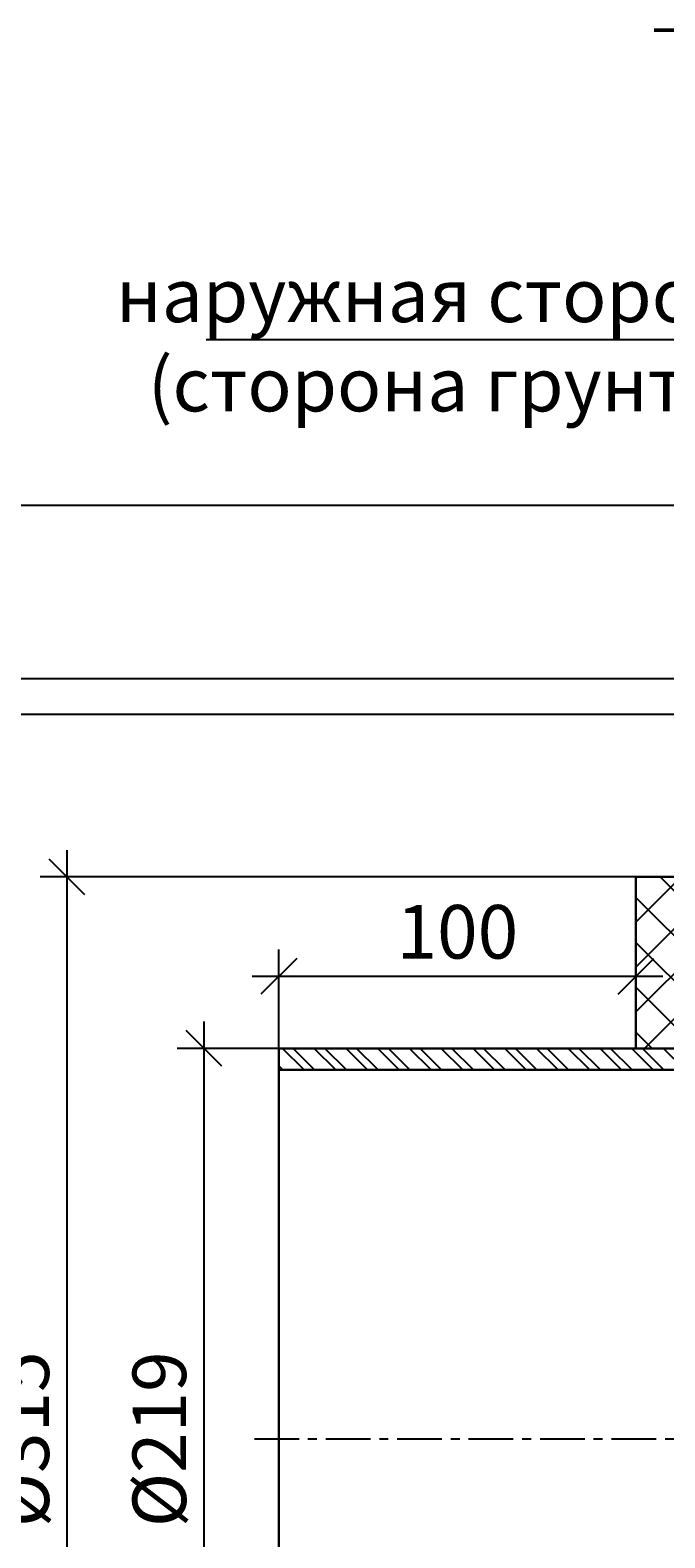
# Model space of a CAD drawing. Units: millimetres. Extents: x 107433 to 119282, y 79055 to 82937.
# Drawn here: x 108372 to 108550, y 81535 to 81958 of the extents above; entities that cross this region are included whole.
import ezdxf
from ezdxf import colors
from ezdxf.entities.mleader import LeaderData, LeaderLine
from ezdxf.enums import TextEntityAlignment as Align
from ezdxf.math import Vec2, Vec3

# ---------------------------------------------------------------- set-up
doc = ezdxf.new("R2010")
doc.units = ezdxf.units.MM
doc.linetypes.add('CENTER', pattern=[2, 1.25, -0.25, 0.25, -0.25])
for name, color, linetype, lineweight in [('АК_Выноски', 1, 'Continuous', 30), ('АК_ЛинииРазрываРазреза', 83, 'Continuous', 30), ('АК_Оси', 94, 'CENTER', 25), ('АК_Размеры', 1, 'Continuous', 30), ('АК_Трубы', 3, 'Continuous', 30), ('АК_Штриховка', 3, 'Continuous', 25)]:
    doc.layers.add(name, color=color, linetype=linetype, lineweight=lineweight)
doc.styles.add('Simplex_5.0', font='simplex.shx', dxfattribs={"width": 0.8, "height": 5})
doc.styles.add('Simplex_Аннот_3.0', font='simplex.shx', dxfattribs={"width": 0.8, "height": 3})
doc.dimstyles.new('ЛМГТ_Аннотат', dxfattribs={"dimtxt": 3, "dimasz": 2, "dimexe": 1.5, "dimexo": 0, "dimgap": 1, "dimtad": 1, "dimdec": 0, "dimzin": 0, "dimdsep": 46, "dimtxsty": 'Simplex_Аннот_3.0', "dimblk": 'OBLIQUE', "dimcen": 0, "dimdle": 1.5, "dimaunit": 1, "dimadec": 5, "dimazin": 0, "dimtfac": 1, "dimtdec": 0, "dimtmove": 0, "dimatfit": 0, "dimfxl": 1, "dimtolj": 1, "dimtzin": 0, "dimarcsym": 0})

# ---------------------------------------------------------------- blocks, each defined once
blk = doc.blocks.new('_Oblique')
at = {"color": 0, "linetype": 'ByBlock', "lineweight": -2}
blk.add_line((-0.5, -0.5), (0.5, 0.5), dxfattribs=at)
blk = doc.blocks.new('*D75')
at = {"layer": 'Defpoints', "color": 0, "transparency": 16777216}
for p in [(108794.4313328054, 81824.53886714485), (108264.377561432, 81301.53886714479), (108794.4313328054, 81301.53886714479)]:
    blk.add_point(p, dxfattribs=at)
at = {"layer": 'АК_Размеры', "color": 0, "linetype": 'Continuous', "lineweight": -2, "transparency": 16777216}
blk.add_line((108264.377561432, 81832.03886714485), (108264.377561432, 81294.03886714479), dxfattribs=at)
at = {"layer": 'АК_Размеры', "color": 0, "lineweight": -2, "transparency": 16777216}
for p, q in [((108794.4313328054, 81824.53886714485), (108256.877561432, 81824.53886714485)), ((108794.4313328054, 81301.53886714479), (108256.877561432, 81301.53886714479))]:
    blk.add_line(p, q, dxfattribs=at)
at = {"layer": 'АК_Размеры', "color": 0, "lineweight": -2, "transparency": 16777216, "xscale": 10, "yscale": 10, "zscale": 10}
for p, rotation in [((108264.377561432, 81824.53886714485), 90), ((108264.377561432, 81301.53886714479), 270)]:
    blk.add_blockref('_Oblique', p, dxfattribs=dict(at, rotation=rotation))
at = {"layer": 'АК_Размеры', "color": 0, "lineweight": 20, "transparency": 16777216, "insert": (108251.877561432, 81563.03886714485), "char_height": 15, "attachment_point": 5, "rotation": 90, "style": 'Simplex_Аннот_3.0'}
blk.add_mtext('\\A1;523', dxfattribs=at)
blk = doc.blocks.new('*D76')
at = {"layer": 'Defpoints', "color": 0, "transparency": 16777216}
for p in [(108794.4313328054, 81824.53886714485), (108306.6138626317, 81776.03886714486), (108681.7895315054, 81776.03886714486)]:
    blk.add_point(p, dxfattribs=at)
at = {"layer": 'АК_Размеры', "color": 0, "linetype": 'Continuous', "lineweight": -2, "transparency": 16777216}
blk.add_line((108306.6138626317, 81832.03886714485), (108306.6138626317, 81768.53886714486), dxfattribs=at)
at = {"layer": 'АК_Размеры', "color": 0, "lineweight": -2, "transparency": 16777216}
for p, q in [((108794.4313328054, 81824.53886714485), (108299.1138626317, 81824.53886714485)), ((108681.7895315054, 81776.03886714486), (108299.1138626317, 81776.03886714486))]:
    blk.add_line(p, q, dxfattribs=at)
at = {"layer": 'АК_Размеры', "color": 0, "lineweight": -2, "transparency": 16777216, "xscale": 10, "yscale": 10, "zscale": 10}
for p, rotation in [((108306.6138626317, 81824.53886714485), 90), ((108306.6138626317, 81776.03886714486), 270)]:
    blk.add_blockref('_Oblique', p, dxfattribs=dict(at, rotation=rotation))
at = {"layer": 'АК_Размеры', "color": 0, "lineweight": 20, "transparency": 16777216, "insert": (108294.1138626317, 81800.28886714487), "char_height": 15, "attachment_point": 5, "rotation": 90, "style": 'Simplex_Аннот_3.0'}
blk.add_mtext('\\A1;48.5', dxfattribs=at)
blk = doc.blocks.new('_None')
blk = doc.blocks.new('*U30')
at = {"lineweight": 50}
blk.add_line((-5, -3), (-12.00441950971435, -3), dxfattribs=at)
at = {"lineweight": 50, "style": 'Simplex_5.0', "width": 0.8}
blk.add_attdef('N', text='', height=5, dxfattribs=at).set_placement((-8.502209754857176, 2), align=Align.MIDDLE_CENTER)
at = {"lineweight": 50, "style": 'Simplex_5.0', "width": 0.8, "flags": 8}
blk.add_attdef('H', text='', height=5, dxfattribs=at).set_placement((-8.502209754857367, -155.4418720205613), align=Align.MIDDLE_CENTER)
blk = doc.blocks.new('*D79')
at = {"layer": 'Defpoints', "color": 0, "transparency": 16777216}
for p in [(108441.9926314198, 81692.67853776581), (108441.9926314198, 81672.53886714483), (108541.9926314198, 81672.53886714483)]:
    blk.add_point(p, dxfattribs=at)
at = {"layer": 'АК_Размеры', "color": 0, "lineweight": -2, "transparency": 16777216}
for p, q in [((108441.9926314198, 81672.53886714483), (108441.9926314198, 81700.17853776581)), ((108541.9926314198, 81672.53886714483), (108541.9926314198, 81700.17853776581))]:
    blk.add_line(p, q, dxfattribs=at)
at = {"layer": 'АК_Размеры', "color": 0, "linetype": 'Continuous', "lineweight": -2, "transparency": 16777216}
blk.add_line((108549.4926314198, 81692.67853776581), (108434.4926314198, 81692.67853776581), dxfattribs=at)
at = {"layer": 'АК_Размеры', "color": 0, "lineweight": -2, "transparency": 16777216, "xscale": 10, "yscale": 10, "zscale": 10, "rotation": 180}
blk.add_blockref('_Oblique', (108441.9926314198, 81692.67853776581), dxfattribs=at)
at = {"layer": 'АК_Размеры', "color": 0, "lineweight": -2, "transparency": 16777216, "xscale": 10, "yscale": 10, "zscale": 10}
blk.add_blockref('_Oblique', (108541.9926314198, 81692.67853776581), dxfattribs=at)
at = {"layer": 'АК_Размеры', "color": 0, "lineweight": 20, "transparency": 16777216, "insert": (108491.9926314198, 81705.17853776581), "char_height": 15, "attachment_point": 5, "style": 'Simplex_Аннот_3.0'}
blk.add_mtext('\\A1;100', dxfattribs=at)
blk = doc.blocks.new('*D84')
at = {"layer": 'Defpoints', "color": 0, "transparency": 16777216}
for p in [(108441.9926314198, 81672.53886714483), (108421.0387393939, 81453.53886714486), (108441.9926314198, 81453.53886714486)]:
    blk.add_point(p, dxfattribs=at)
at = {"layer": 'АК_Размеры', "color": 0, "linetype": 'Continuous', "lineweight": -2, "transparency": 16777216}
blk.add_line((108421.0387393939, 81680.03886714483), (108421.0387393939, 81446.03886714486), dxfattribs=at)
at = {"layer": 'АК_Размеры', "color": 0, "lineweight": -2, "transparency": 16777216}
for p, q in [((108441.9926314198, 81672.53886714483), (108413.5387393939, 81672.53886714483)), ((108441.9926314198, 81453.53886714486), (108413.5387393939, 81453.53886714486))]:
    blk.add_line(p, q, dxfattribs=at)
at = {"layer": 'АК_Размеры', "color": 0, "lineweight": -2, "transparency": 16777216, "xscale": 10, "yscale": 10, "zscale": 10}
for p, rotation in [((108421.0387393939, 81672.53886714483), 90), ((108421.0387393939, 81453.53886714486), 270)]:
    blk.add_blockref('_Oblique', p, dxfattribs=dict(at, rotation=rotation))
at = {"layer": 'АК_Размеры', "color": 0, "lineweight": 20, "transparency": 16777216, "insert": (108408.5387393939, 81563.03886714487), "char_height": 15, "attachment_point": 5, "rotation": 90, "style": 'Simplex_Аннот_3.0'}
blk.add_mtext('\\A1;%%C219', dxfattribs=at)
blk = doc.blocks.new('*D85')
at = {"layer": 'Defpoints', "color": 0, "transparency": 16777216}
for p in [(108541.9926314198, 81720.53886714483), (108382.6525725512, 81405.53886714486), (108541.9926314198, 81405.53886714486)]:
    blk.add_point(p, dxfattribs=at)
at = {"layer": 'АК_Размеры', "color": 0, "linetype": 'Continuous', "lineweight": -2, "transparency": 16777216}
blk.add_line((108382.6525725512, 81728.03886714483), (108382.6525725512, 81398.03886714486), dxfattribs=at)
at = {"layer": 'АК_Размеры', "color": 0, "lineweight": -2, "transparency": 16777216}
for p, q in [((108541.9926314198, 81720.53886714483), (108375.1525725512, 81720.53886714483)), ((108541.9926314198, 81405.53886714486), (108375.1525725512, 81405.53886714486))]:
    blk.add_line(p, q, dxfattribs=at)
at = {"layer": 'АК_Размеры', "color": 0, "lineweight": -2, "transparency": 16777216, "xscale": 10, "yscale": 10, "zscale": 10}
for p, rotation in [((108382.6525725512, 81720.53886714483), 90), ((108382.6525725512, 81405.53886714486), 270)]:
    blk.add_blockref('_Oblique', p, dxfattribs=dict(at, rotation=rotation))
at = {"layer": 'АК_Размеры', "color": 0, "lineweight": 20, "transparency": 16777216, "insert": (108370.1525725511, 81563.03886714487), "char_height": 15, "attachment_point": 5, "rotation": 90, "style": 'Simplex_Аннот_3.0'}
blk.add_mtext('\\A1;%%C315', dxfattribs=at)
blk = doc.blocks.new('*D86')
at = {"layer": 'Defpoints', "color": 0, "transparency": 16777216}
for p in [(108594.4313328054, 81766.03886714482), (108343.8956119879, 81360.03886714487), (108594.4313328054, 81360.03886714487)]:
    blk.add_point(p, dxfattribs=at)
at = {"layer": 'АК_Размеры', "color": 0, "linetype": 'Continuous', "lineweight": -2, "transparency": 16777216}
blk.add_line((108343.8956119879, 81773.53886714482), (108343.8956119879, 81352.53886714487), dxfattribs=at)
at = {"layer": 'АК_Размеры', "color": 0, "lineweight": -2, "transparency": 16777216}
for p, q in [((108594.4313328054, 81766.03886714482), (108336.3956119879, 81766.03886714482)), ((108594.4313328054, 81360.03886714487), (108336.3956119879, 81360.03886714487))]:
    blk.add_line(p, q, dxfattribs=at)
at = {"layer": 'АК_Размеры', "color": 0, "lineweight": -2, "transparency": 16777216, "xscale": 10, "yscale": 10, "zscale": 10}
for p, rotation in [((108343.8956119879, 81766.03886714482), 90), ((108343.8956119879, 81360.03886714487), 270)]:
    blk.add_blockref('_Oblique', p, dxfattribs=dict(at, rotation=rotation))
at = {"layer": 'АК_Размеры', "color": 0, "lineweight": 20, "transparency": 16777216, "insert": (108331.3956119879, 81563.03886714487), "char_height": 15, "attachment_point": 5, "rotation": 90, "style": 'Simplex_Аннот_3.0'}
blk.add_mtext('\\A1;%%C406', dxfattribs=at)
blk = doc.blocks.new('*D87')
at = {"layer": 'Defpoints', "color": 0, "transparency": 16777216}
for p in [(108594.4313328054, 81776.03886714485), (108306.6138626317, 81350.03886714485), (108594.4313328054, 81350.03886714485)]:
    blk.add_point(p, dxfattribs=at)
at = {"layer": 'АК_Размеры', "color": 0, "linetype": 'Continuous', "lineweight": -2, "transparency": 16777216}
blk.add_line((108306.6138626317, 81783.53886714485), (108306.6138626317, 81342.53886714485), dxfattribs=at)
at = {"layer": 'АК_Размеры', "color": 0, "lineweight": -2, "transparency": 16777216}
for p, q in [((108594.4313328054, 81776.03886714485), (108299.1138626317, 81776.03886714485)), ((108594.4313328054, 81350.03886714485), (108299.1138626317, 81350.03886714485))]:
    blk.add_line(p, q, dxfattribs=at)
at = {"layer": 'АК_Размеры', "color": 0, "lineweight": -2, "transparency": 16777216, "xscale": 10, "yscale": 10, "zscale": 10}
for p, rotation in [((108306.6138626317, 81776.03886714485), 90), ((108306.6138626317, 81350.03886714485), 270)]:
    blk.add_blockref('_Oblique', p, dxfattribs=dict(at, rotation=rotation))
at = {"layer": 'АК_Размеры', "color": 0, "lineweight": 20, "transparency": 16777216, "insert": (108294.1138626317, 81563.03886714487), "char_height": 15, "attachment_point": 5, "rotation": 90, "style": 'Simplex_Аннот_3.0'}
blk.add_mtext('\\A1;%%C426', dxfattribs=at)

msp = doc.modelspace()

# ---------------------------------------------------------------- hatches: boundary and pattern name
at = {"layer": 'АК_Штриховка', "transparency": 33554559}
h = msp.add_hatch(dxfattribs=at)
h.set_pattern_fill('ANSI37', color=256, scale=2.8)
h.set_pattern_definition([(45, (-4354.345551121965, -2473.183116253756), (-6.286179284748407, 6.286179284748408), []), (135, (-4354.345551121965, -2473.183116253756), (-6.286179284748408, -6.286179284748407), [])])
h.paths.add_polyline_path([(109194.4313328054, 81720.53886714483), (108541.9926314198, 81720.53886714483), (108541.9926314198, 81672.53886714483), (109194.4313328054, 81672.53886714483)])
h.paths.add_polyline_path([(108689.3579967584, 81710.77037034559), (108731.23594337, 81710.77037034559), (108731.23594337, 81685.78432874352), (108689.3579967584, 81685.78432874352)], flags=16)
h.paths.add_polyline_path([(108948.0844263624, 81712.58438320133), (108989.5527552538, 81712.58438320133), (108989.5527552538, 81687.6969527234), (108948.0844263624, 81687.6969527234)], flags=16)
at = {"layer": 'АК_Штриховка'}
h = msp.add_hatch(dxfattribs=at)
h.set_pattern_fill('ANSI32', color=256, scale=0.66, angle=90)
h.set_pattern_definition([(135, (-4364.406578342372, -2941.428037187463), (-4.445226779929232, -4.445226779929231), []), (135, (-4364.406578342372, -2938.464551387463), (-4.445226779929232, -4.445226779929231), [])])
h.paths.add_polyline_path([(109294.4313328054, 81672.5388671449), (108441.9926314198, 81672.53886714483), (108441.9926314198, 81666.53886714483), (109294.4313328054, 81666.5388671449)])

# ---------------------------------------------------------------- linework, layer by layer
at = {"layer": 'АК_Оси', "ltscale": 10}
msp.add_line((109307.6501984159, 81563.03886714485), (108433.4042206106, 81563.03886714485), dxfattribs=at)
at = {"layer": 'АК_Трубы'}
for points in [[(108541.9926314198, 81672.53886714483), (108541.9926314198, 81720.53886714483), (109194.4313328054, 81720.53886714483), (109194.4313328054, 81672.53886714483)], [(108441.9926314198, 81672.53886714483), (109294.4313328054, 81672.53886714483), (109294.4313328054, 81666.53886714483), (108441.9926314198, 81666.53886714483)]]:
    msp.add_lwpolyline(points, close=True, dxfattribs=at)
msp.add_lwpolyline([(108441.9926314198, 81672.53886714483), (108441.9926314198, 81453.53886714486)], dxfattribs=at)

# ---------------------------------------------------------------- block references
at = {"layer": 'АК_ЛинииРазрываРазреза', "xscale": 5, "yscale": 5, "zscale": 5}
msp.add_blockref('*U30', (108607.1618942618, 81972.7147931896), dxfattribs=at)

# ---------------------------------------------------------------- dimensions: what is measured, and where the dimension line sits
at = {"layer": 'АК_Размеры', "lineweight": 20}
dim = msp.add_linear_dim(base=(108264.377561432, 81301.53886714479), p1=(108794.4313328054, 81824.53886714485), p2=(108794.4313328054, 81301.53886714479), angle=90, dimstyle='ЛМГТ_Аннотат', dxfattribs=at)
dim.commit()
dim.dimension.update_dxf_attribs({"geometry": '*D75', "text_midpoint": (108251.877561432, 81563.03886714485)})
dim = msp.add_linear_dim(base=(108306.6138626317, 81776.03886714486), p1=(108794.4313328054, 81824.53886714485), p2=(108681.7895315054, 81776.03886714486), angle=90, dimstyle='ЛМГТ_Аннотат', override={"dimdec": 1}, dxfattribs=at)
dim.commit()
dim.dimension.update_dxf_attribs({"geometry": '*D76', "text_midpoint": (108294.1138626317, 81800.28886714487)})
for base, p1, p2, picture, middle in [((108306.6138626317, 81350.03886714485), (108594.4313328054, 81776.03886714485), (108594.4313328054, 81350.03886714485), '*D87', (108294.1138626317, 81563.03886714487)), ((108343.8956119879, 81360.03886714487), (108594.4313328054, 81766.03886714482), (108594.4313328054, 81360.03886714487), '*D86', (108331.3956119879, 81563.03886714487)), ((108382.6525725512, 81405.53886714486), (108541.9926314198, 81720.53886714483), (108541.9926314198, 81405.53886714486), '*D85', (108370.1525725511, 81563.03886714487)), ((108421.0387393939, 81453.53886714486), (108441.9926314198, 81672.53886714483), (108441.9926314198, 81453.53886714486), '*D84', (108408.5387393939, 81563.03886714487))]:
    dim = msp.add_linear_dim(base=base, p1=p1, p2=p2, angle=90, text='%%C<>', dimstyle='ЛМГТ_Аннотат', dxfattribs=at)
    dim.commit()
    dim.dimension.update_dxf_attribs({"geometry": picture, "text_midpoint": middle})
dim = msp.add_linear_dim(base=(108441.9926314198, 81692.67853776581), p1=(108541.9926314198, 81672.53886714483), p2=(108441.9926314198, 81672.53886714483), dimstyle='ЛМГТ_Аннотат', dxfattribs=at)
dim.commit()
dim.dimension.update_dxf_attribs({"geometry": '*D79', "text_midpoint": (108491.9926314198, 81705.17853776581)})

# ---------------------------------------------------------------- leaders
at = {"layer": 'АК_Выноски', "color": 0}
ml = msp.add_multileader_mtext('Standard', dxfattribs=at)
ml.set_content('наружная сторона \\P(сторона грунта)', style='Simplex_Аннот_3.0')
ml.set_leader_properties()
ml.set_arrow_properties(name='NONE')
ml.build(insert=Vec2(0, 0))
ml.multileader.update_dxf_attribs({"text_left_attachment_type": 6, "text_right_attachment_type": 6, "dogleg_length": 1, "arrow_head_size": 0, "scale": 5})
ctx = ml.context
ctx.base_point, ctx.scale, ctx.char_height, ctx.arrow_head_size, ctx.landing_gap_size, ctx.plane_origin = Vec3(108398.2104330434, 81870.94336246533), 5, 15, 0, 5, Vec3(108612.4124992704, 81850.1345433914)
ctx.left_attachment, ctx.right_attachment, ctx.text_align_type = 6, 6, 1
notes = []
notes.append((ctx, [(1, (1, 1, 0), (108591.3532901863, 81870.94336246533), (-1, 0), 10.00000000000001, [(0, [(108644.4313328054, 81808.41723236693)], 0, [])])]))
ctx.mtext.insert, ctx.mtext.width, ctx.mtext.alignment, ctx.mtext.flow_direction = Vec3(108489.7818616148, 81890.94336246533), 244.7028169894058, 2, 5
for ctx, leaders in notes:
    for number, flags, end, landing, length, lines in leaders:
        leader = LeaderData()
        leader.index, (leader.has_last_leader_line, leader.has_dogleg_vector, leader.attachment_direction) = number, flags
        leader.last_leader_point, leader.dogleg_vector, leader.dogleg_length = Vec3(end), Vec3(landing), length
        for number, points, colour, breaks in lines:
            line = LeaderLine()
            line.index, line.vertices, line.color, line.breaks = number, Vec3.list(points), colors.encode_raw_color(colour), breaks
            leader.lines.append(line)
        ctx.leaders.append(leader)

doc.saveas('drawing.dxf')
